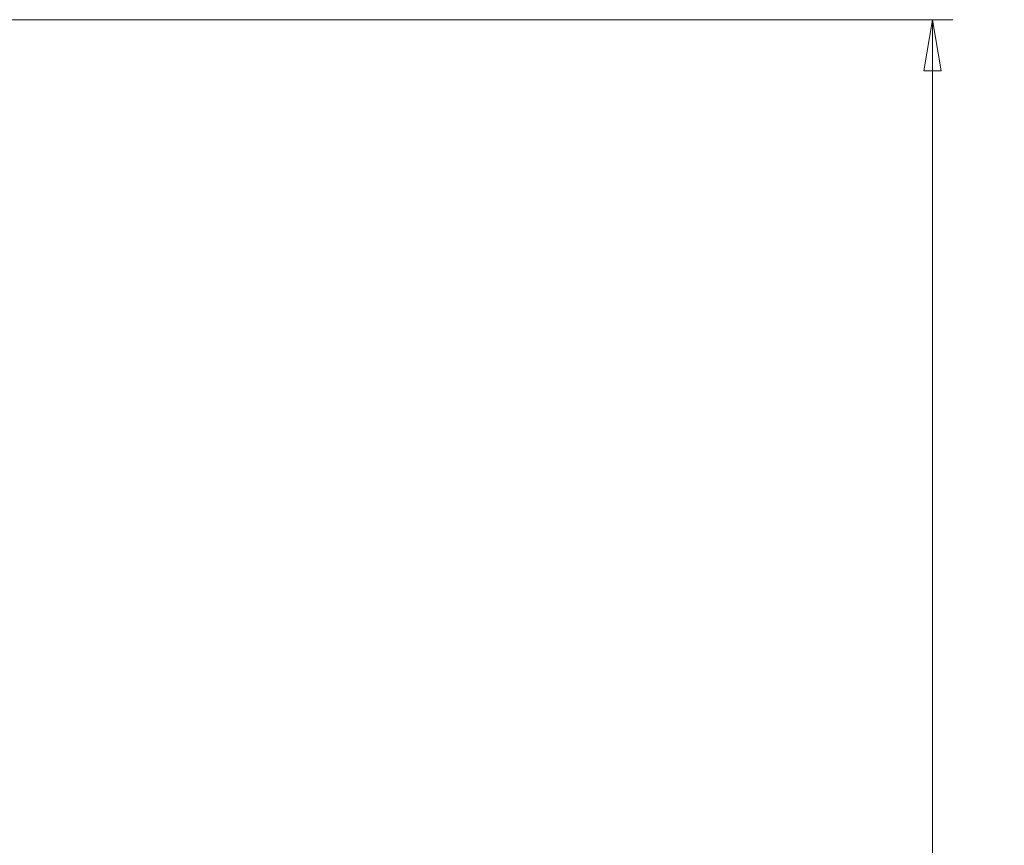
# Model space of a CAD drawing. Units: millimetres. Extents: x 1119 to 3417, y 422 to 3303.
# Drawn here: x 2503 to 2599, y 2205 to 2285 of the extents above; entities that cross this region are included whole.
import ezdxf

# ---------------------------------------------------------------- set-up
doc = ezdxf.new("R2010")
doc.units = ezdxf.units.MM
doc.styles.add('Arial', font='Arial')
doc.dimstyles.get("Standard").update_dxf_attribs({"dimtxt": 0.18, "dimasz": 0.18, "dimexe": 0.18, "dimexo": 0.0625, "dimgap": 0.09, "dimtad": 0, "dimtih": 1, "dimtoh": 1, "dimdec": 4, "dimzin": 0, "dimdsep": 46, "dimtxsty": 'Standard', "dimcen": 0.09, "dimadec": 0, "dimazin": 0, "dimtfac": 1, "dimtdec": 4, "dimtofl": 0, "dimtmove": 0, "dimatfit": 3, "dimfxl": 1, "dimtolj": 1, "dimtzin": 0, "dimarcsym": 0})

# ---------------------------------------------------------------- blocks, each defined once
blk = doc.blocks.new('_Closed')
at = {"color": 0, "linetype": 'ByBlock', "lineweight": -2}
for p, q in [((-1, 0.166667), (0, 0)), ((-1, 0.166667), (-1, -0.166667)), ((0, 0), (-1, -0.166667)), ((0, 0), (-1, 0))]:
    blk.add_line(p, q, dxfattribs=at)
blk = doc.blocks.new('_U14')
at = {"linetype": 'Continuous', "lineweight": 13}
for p, q in [((2497.967, 2285.384), (2593.746, 2285.384)), ((2591.746, 2280.384), (2591.746, 1863.113)), ((2591.746, 1436.716), (2591.746, 1853.987)), ((2500.145, 1431.716), (2593.746, 1431.716))]:
    blk.add_line(p, q, dxfattribs=at)
at = {"layer": 'Defpoints', "color": 0}
for p in [(2495.967, 2285.384), (2591.746, 2285.384), (2498.145, 1431.716)]:
    blk.add_point(p, dxfattribs=at)
at = {"lineweight": 13, "xscale": 5, "yscale": 5, "zscale": 5}
for p, rotation in [((2591.746, 2285.384), 90), ((2591.746, 1431.716), 270)]:
    blk.add_blockref('_Closed', p, dxfattribs=dict(at, rotation=rotation))
at = {"insert": (2585.134, 1861.613), "char_height": 6, "attachment_point": 1, "style": 'Arial'}
blk.add_mtext('\\A1;854', dxfattribs=at)

msp = doc.modelspace()

# ---------------------------------------------------------------- dimensions: what is measured, and where the dimension line sits
dim = msp.add_linear_dim(base=(2591.746, 2285.384), p1=(2498.145, 1431.716), p2=(2495.967, 2285.384), angle=90, dimstyle='Standard', override={"dimtxt": 6, "dimasz": 5, "dimexe": 2, "dimexo": 2, "dimgap": 1.5, "dimdec": 0, "dimdsep": 44, "dimtxsty": 'Arial', "dimblk1": 'Closed', "dimblk2": 'Closed', "dimsah": 1, "dimclrd": 256, "dimclre": 256, "dimclrt": 256, "dimtm": -0.1, "dimtdec": 1, "dimtofl": 1, "dimlwd": 13, "dimlwe": 13})
dim.commit()
dim.dimension.update_dxf_attribs({"geometry": '_U14', "text_midpoint": (2591.746, 1858.55), "dimtype": 160})

doc.saveas('drawing.dxf')
